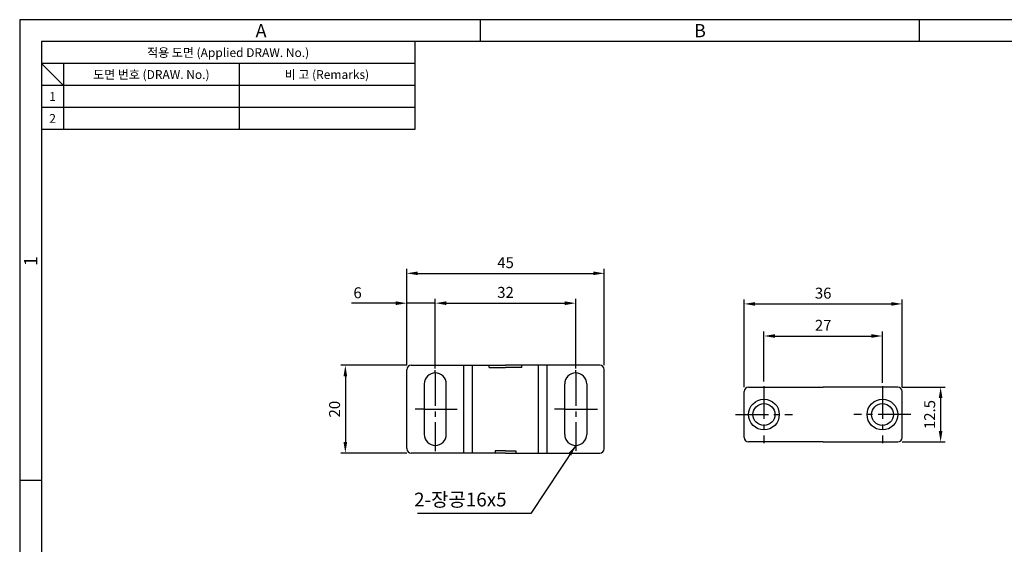
# Model space of a CAD drawing. Extents: x 0 to 367, y 0 to 257.
# Drawn here: x 0 to 224, y 137 to 257 of the extents above; entities that cross this region are included whole.
import ezdxf
from ezdxf.enums import TextEntityAlignment as Align

# ---------------------------------------------------------------- set-up
doc = ezdxf.new("R2010")
doc.units = 0
doc.header["$LTSCALE"] = 10
doc.header["$MEASUREMENT"] = 0
doc.linetypes.add('CENTER2', pattern=[1.125, 0.75, -0.125, 0.125, -0.125])
doc.layers.get('0').update_dxf_attribs({"linetype": 'CONTINUOUS'})
doc.layers.get('Defpoints').update_dxf_attribs({"linetype": 'CONTINUOUS'})
for name, color, linetype in [('Layer1', 7, 'CONTINUOUS'), ('Layer4', 1, 'CENTER2'), ('Layer5', 3, 'CONTINUOUS')]:
    doc.layers.add(name, color=color, linetype=linetype)
doc.styles.get("Standard").update_dxf_attribs({"font": 'BareunDotum1.ttf', "width": 0.8})
doc.styles.add('style1', font='gulim.ttc')
doc.dimstyles.new('ISO-25', dxfattribs={"dimtxt": 2.5, "dimasz": 2.5, "dimexe": 1, "dimexo": 1, "dimgap": 0.8, "dimtad": 1, "dimdsep": 46, "dimtxsty": 'Standard', "dimcen": 2.5, "dimclrd": 6, "dimclre": 6, "dimazin": 2, "dimtfac": 1, "dimtmove": 0, "dimatfit": 3, "dimfxl": 1, "dimarcsym": 0})

# ---------------------------------------------------------------- blocks, each defined once
blk = doc.blocks.new('*D22')
at = {"layer": 'Defpoints', "color": 0}
for p in [(201.08, 192.23), (165.08, 172.27), (201.08, 172.27)]:
    blk.add_point(p, dxfattribs=at)
at = {"layer": 'Layer1', "color": 6, "lineweight": -2}
for p, q in [((165.08, 173.27), (165.08, 193.23)), ((201.08, 173.27), (201.08, 193.23)), ((167.58, 192.23), (198.58, 192.23))]:
    blk.add_line(p, q, dxfattribs=at)
at = {"layer": 'Layer1', "color": 6}
for points in [[(167.58, 192.65), (167.58, 191.82), (165.08, 192.23)], [(198.58, 191.82), (198.58, 192.65), (201.08, 192.23)]]:
    blk.add_solid(points, dxfattribs=at)
at = {"layer": 'Layer1', "color": 0, "insert": (183.08, 194.36), "char_height": 2.5, "attachment_point": 5}
blk.add_mtext('36', dxfattribs=at)
blk = doc.blocks.new('*D23')
at = {"layer": 'Defpoints', "color": 0}
for p in [(196.58, 184.92), (169.58, 173.52), (196.58, 173.27)]:
    blk.add_point(p, dxfattribs=at)
at = {"layer": 'Layer1', "color": 6, "lineweight": -2}
for p, q in [((169.58, 174.52), (169.58, 185.92)), ((172.08, 184.92), (194.08, 184.92)), ((196.58, 174.27), (196.58, 185.92))]:
    blk.add_line(p, q, dxfattribs=at)
at = {"layer": 'Layer1', "color": 6}
for points in [[(172.08, 185.34), (172.08, 184.51), (169.58, 184.92)], [(194.08, 184.51), (194.08, 185.34), (196.58, 184.92)]]:
    blk.add_solid(points, dxfattribs=at)
at = {"layer": 'Layer1', "color": 0, "insert": (183.08, 187.03), "char_height": 2.5, "attachment_point": 5}
blk.add_mtext('27', dxfattribs=at)
blk = doc.blocks.new('*D24')
at = {"layer": 'Defpoints', "color": 0}
for p in [(89.2, 178.25), (74.2, 158.25), (89.2, 158.25)]:
    blk.add_point(p, dxfattribs=at)
at = {"layer": 'Layer1', "color": 6, "lineweight": -2}
for p, q in [((88.2, 178.25), (73.2, 178.25)), ((74.2, 175.75), (74.2, 160.75)), ((88.2, 158.25), (73.2, 158.25))]:
    blk.add_line(p, q, dxfattribs=at)
at = {"layer": 'Layer1', "color": 6}
for points in [[(74.61, 175.75), (73.78, 175.75), (74.2, 178.25)], [(73.78, 160.75), (74.61, 160.75), (74.2, 158.25)]]:
    blk.add_solid(points, dxfattribs=at)
at = {"layer": 'Layer1', "color": 0, "insert": (72.07, 168.25), "char_height": 2.5, "attachment_point": 5, "rotation": 90}
blk.add_mtext('20', dxfattribs=at)
blk = doc.blocks.new('*D25')
at = {"layer": 'Defpoints', "color": 0}
for p in [(133.2, 199.2), (88.2, 177.25), (133.2, 177.25)]:
    blk.add_point(p, dxfattribs=at)
at = {"layer": 'Layer1', "color": 6, "lineweight": -2}
for p, q in [((88.2, 178.25), (88.2, 200.2)), ((133.2, 178.25), (133.2, 200.2)), ((90.7, 199.2), (130.7, 199.2))]:
    blk.add_line(p, q, dxfattribs=at)
at = {"layer": 'Layer1', "color": 6}
for points in [[(90.7, 199.62), (90.7, 198.79), (88.2, 199.2)], [(130.7, 198.79), (130.7, 199.62), (133.2, 199.2)]]:
    blk.add_solid(points, dxfattribs=at)
at = {"layer": 'Layer1', "color": 0, "insert": (110.7, 201.31), "char_height": 2.5, "attachment_point": 5}
blk.add_mtext('45', dxfattribs=at)
blk = doc.blocks.new('*D26')
at = {"layer": 'Defpoints', "color": 0}
for p in [(126.7, 192.4), (94.7, 176.5), (126.7, 176.5)]:
    blk.add_point(p, dxfattribs=at)
at = {"layer": 'Layer1', "color": 6, "lineweight": -2}
for p, q in [((94.7, 177.5), (94.7, 193.4)), ((126.7, 177.5), (126.7, 193.4)), ((97.2, 192.4), (124.2, 192.4))]:
    blk.add_line(p, q, dxfattribs=at)
at = {"layer": 'Layer1', "color": 6}
for points in [[(97.2, 192.82), (97.2, 191.98), (94.7, 192.4)], [(124.2, 191.98), (124.2, 192.82), (126.7, 192.4)]]:
    blk.add_solid(points, dxfattribs=at)
at = {"layer": 'Layer1', "color": 0, "insert": (110.7, 194.53), "char_height": 2.5, "attachment_point": 5}
blk.add_mtext('32', dxfattribs=at)
blk = doc.blocks.new('*D18')
at = {"layer": 'Defpoints', "color": 0}
for p in [(94.7, 192.4), (88.2, 189.16), (94.7, 185.39)]:
    blk.add_point(p, dxfattribs=at)
at = {"layer": 'Layer1', "color": 6, "lineweight": -2}
for p, q in [((88.2, 190.16), (88.2, 193.4)), ((94.7, 186.39), (94.7, 193.4)), ((85.7, 192.4), (75.57, 192.4)), ((94.7, 192.4), (88.2, 192.4)), ((97.2, 192.4), (99.7, 192.4))]:
    blk.add_line(p, q, dxfattribs=at)
at = {"layer": 'Layer1', "color": 6}
for points in [[(85.7, 192.82), (85.7, 191.98), (88.2, 192.4)], [(97.2, 192.82), (97.2, 191.98), (94.7, 192.4)]]:
    blk.add_solid(points, dxfattribs=at)
at = {"layer": 'Layer1', "color": 0, "insert": (76.99, 194.45), "char_height": 2.5, "attachment_point": 5}
blk.add_mtext('6', dxfattribs=at)
blk = doc.blocks.new('*D32')
at = {"layer": 'Defpoints', "color": 0}
for p in [(200.08, 173.27), (200.08, 160.77), (209.84, 160.77)]:
    blk.add_point(p, dxfattribs=at)
at = {"layer": 'Layer1', "color": 6, "lineweight": -2}
for p, q in [((201.08, 173.27), (210.84, 173.27)), ((209.84, 170.77), (209.84, 163.27)), ((201.08, 160.77), (210.84, 160.77))]:
    blk.add_line(p, q, dxfattribs=at)
at = {"layer": 'Layer1', "color": 6}
for points in [[(210.26, 170.77), (209.42, 170.77), (209.84, 173.27)], [(209.42, 163.27), (210.26, 163.27), (209.84, 160.77)]]:
    blk.add_solid(points, dxfattribs=at)
at = {"layer": 'Layer1', "color": 0, "insert": (207.67, 167.02), "char_height": 2.5, "attachment_point": 5, "rotation": 90}
blk.add_mtext('12.5', dxfattribs=at)

msp = doc.modelspace()

# ---------------------------------------------------------------- linework, layer by layer
at = {"color": 3}
for p, q in [((367, 257), (0, 257)), ((0, 257), (0, 0)), ((105, 252), (105, 257)), ((205, 252), (205, 257)), ((362, 252), (5, 252)), ((5, 252), (5, 5)), ((90, 252), (90, 232)), ((90, 247), (5, 247)), ((10, 242), (5, 247)), ((10, 247), (10, 232)), ((90, 242), (5, 242)), ((90, 232), (5, 232)), ((5, 152), (0, 152))]:
    msp.add_line(p, q, dxfattribs=at)
at = {"color": 5}
for p, q in [((50, 247), (50, 232)), ((90, 237), (5, 237))]:
    msp.add_line(p, q, dxfattribs=at)
at = {"layer": 'Layer1', "color": 1, "linetype": 'CENTER2'}
for p, q in [((94.695, 176.497), (94.695, 177.122)), ((94.695, 176.497), (94.695, 158.711)), ((126.695, 176.497), (126.695, 177.122)), ((126.695, 176.497), (126.695, 158.724)), ((92.195, 168.247), (90.118, 168.247)), ((92.195, 168.247), (99.74, 168.247)), ((124.195, 168.247), (121.844, 168.247)), ((124.195, 168.247), (131.647, 168.247))]:
    msp.add_line(p, q, dxfattribs=at)
at = {"layer": 'Layer4'}
for p, q in [((169.583, 173.522), (169.583, 160.522)), ((163.083, 167.022), (176.083, 167.022)), ((203.083, 167.022), (190.083, 167.022))]:
    msp.add_line(p, q, dxfattribs=at)
at = {"layer": 'Layer4', "color": 1}
msp.add_line((196.583, 173.522), (196.583, 160.522), dxfattribs=at)
at = {"layer": 'Layer5', "color": 7}
for p, q in [((88.195, 159.247), (88.195, 177.247)), ((89.195, 178.247), (110.695, 178.247)), ((101.195, 158.247), (101.195, 178.247)), ((103.195, 158.247), (103.195, 178.247)), ((106.943, 177.747), (106.943, 178.247)), ((106.943, 177.747), (110.695, 177.747)), ((132.195, 178.247), (110.695, 178.247)), ((114.448, 177.747), (110.695, 177.747)), ((114.448, 177.747), (114.448, 178.247)), ((118.195, 158.247), (118.195, 178.247)), ((120.195, 158.247), (120.195, 178.247)), ((133.195, 159.247), (133.195, 177.247)), ((92.195, 173.997), (92.195, 162.497)), ((97.195, 162.497), (97.195, 173.997)), ((124.195, 162.497), (124.195, 173.997)), ((129.195, 173.997), (129.195, 162.497)), ((166.083, 173.272), (183.083, 173.272)), ((200.083, 173.272), (183.083, 173.272)), ((165.083, 161.772), (165.083, 172.272)), ((201.083, 161.772), (201.083, 172.272)), ((183.083, 160.772), (166.083, 160.772)), ((183.083, 160.772), (200.083, 160.772)), ((110.695, 158.247), (89.195, 158.247)), ((110.695, 158.747), (108.35, 158.747)), ((108.35, 158.747), (108.35, 158.247)), ((110.695, 158.747), (113.041, 158.747)), ((110.695, 158.247), (132.195, 158.247)), ((113.041, 158.747), (113.041, 158.247))]:
    msp.add_line(p, q, dxfattribs=at)
for centre, radius in [((169.583, 167.022), 3.5), ((196.583, 167.022), 3.5), ((169.583, 167.022), 2.5), ((196.583, 167.022), 2.5)]:
    msp.add_circle(centre, radius, dxfattribs=at)
for centre, radius, start, end in [((89.195, 177.247), 1, 90, 180), ((132.195, 177.247), 1, 0, 90), ((94.695, 173.997), 2.5, 0, 180), ((126.695, 173.997), 2.5, 0, 180), ((166.083, 172.272), 1, 90, 180), ((200.083, 172.272), 1, 0, 90), ((94.695, 162.497), 2.5, 180, 0), ((126.695, 162.497), 2.5, 180, 0), ((166.083, 161.772), 1, 180, 270), ((200.083, 161.772), 1, 270, 0), ((89.195, 159.247), 1, 180, 270), ((132.195, 159.247), 1, 270, 0)]:
    msp.add_arc(centre, radius, start, end, dxfattribs=at)

# ---------------------------------------------------------------- texts
at = {"color": 3, "style": 'style1'}
for s, height, p in [('A', 3, (55, 254.5)), ('B', 3, (155, 254.5)), ('적용 도면 (Applied DRAW. No.)', 2, (47.5, 249.5)), ('도면 번호 (DRAW. No.)', 2, (30, 244.5)), ('비 고 (Remarks)', 2, (70, 244.5)), ('1', 2, (7.5, 239.5)), ('2', 2, (7.5, 234.5))]:
    msp.add_text(s, height=height, dxfattribs=at).set_placement(p, align=Align.MIDDLE_CENTER)
msp.add_text('1', height=3, rotation=90, dxfattribs=at).set_placement((2.5, 202), align=Align.MIDDLE_CENTER)
at = {"layer": 'Layer1', "color": 7, "linetype": 'CENTER2', "insert": (110.944, 145.09), "char_height": 3.15, "attachment_point": 9}
msp.add_mtext('2-장공16x5', dxfattribs=at)

# ---------------------------------------------------------------- dimensions: what is measured, and where the dimension line sits
at = {"layer": 'Layer1', "color": 7}
for base, p1, p2, picture, middle in [((133.195, 199.204), (88.195, 177.247), (133.195, 177.247), '*D25', (110.695, 201.311)), ((126.695, 192.399), (94.695, 176.497), (126.695, 176.497), '*D26', (110.695, 194.529)), ((201.083, 192.234), (165.083, 172.272), (201.083, 172.272), '*D22', (183.083, 194.364)), ((196.583, 184.924), (169.583, 173.522), (196.583, 173.272), '*D23', (183.083, 187.033))]:
    dim = msp.add_linear_dim(base=base, p1=p1, p2=p2, dimstyle='ISO-25', dxfattribs=at)
    dim.commit()
    dim.dimension.update_dxf_attribs({"geometry": picture, "text_midpoint": middle})
at = {"layer": 'Layer1'}
dim = msp.add_linear_dim(base=(94.695, 192.399), p1=(88.195, 189.163), p2=(94.695, 185.385), text='6', dimstyle='ISO-25', dxfattribs=at)
dim.commit()
dim.dimension.update_dxf_attribs({"geometry": '*D18', "text_midpoint": (76.987, 192.399), "dimtype": 160})
at = {"layer": 'Layer1', "color": 7}
for base, p1, p2, picture, middle in [((74.196, 158.247), (89.195, 178.247), (89.195, 158.247), '*D24', (72.066, 168.247)), ((209.842, 160.772), (200.083, 173.272), (200.083, 160.772), '*D32', (207.671, 167.022))]:
    dim = msp.add_linear_dim(base=base, p1=p1, p2=p2, angle=90, dimstyle='ISO-25', dxfattribs=at)
    dim.commit()
    dim.dimension.update_dxf_attribs({"geometry": picture, "text_midpoint": middle})

# ---------------------------------------------------------------- leaders
at = {"layer": 'Layer1', "color": 7, "linetype": 'Continuous', "annotation_type": 0, "has_hookline": 1, "hookline_direction": 1}
msp.add_leader([(126.695, 159.997), (116.458, 144.465), (92.297, 144.465)], dimstyle='ISO-25', override={"dimgap": 0.625, "dimtad": 1}, dxfattribs=at)

doc.saveas('drawing.dxf')
